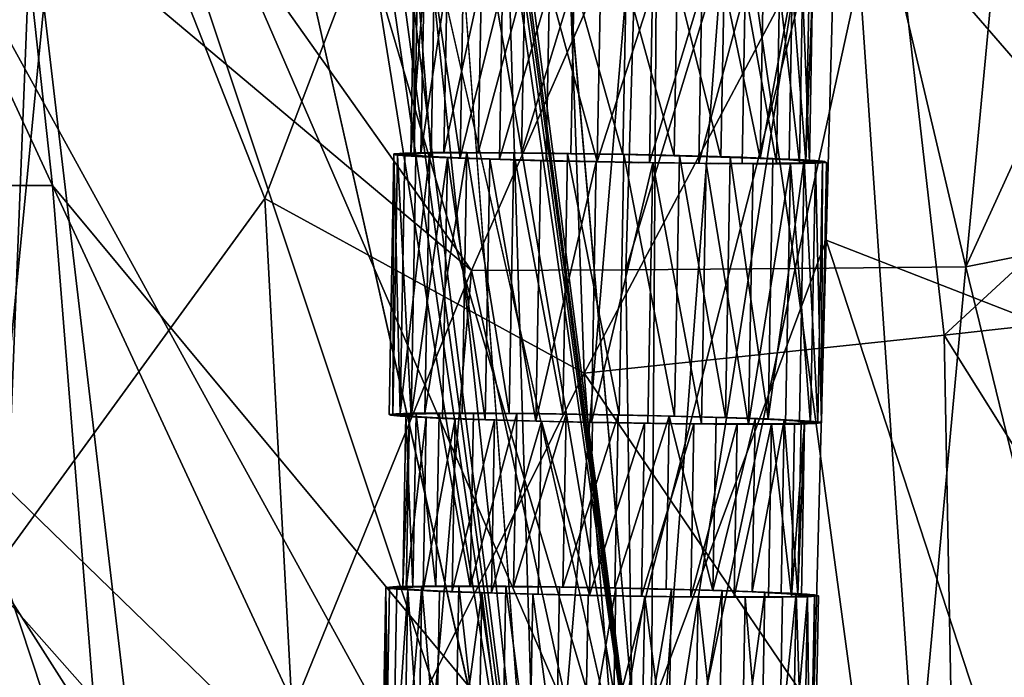
# Model space of a CAD drawing. Extents: x -265 to 265, y 0 to 994.
# Drawn here: x 237 to 242, y 6 to 9 of the extents above; entities that cross this region are included whole.
import ezdxf

# ---------------------------------------------------------------- set-up
doc = ezdxf.new("R2010")
doc.units = 0
doc.header["$MEASUREMENT"] = 0

msp = doc.modelspace()

# ---------------------------------------------------------------- linework, layer by layer
for points in [[(226.499268, 449.667511, -27.65958), (216.196182, 597.80188, -35.373924), (257.59021, 5.099728, -9.434987)], [(231.705307, 375.504578, -26.396908), (257.59021, 5.099728, -9.434987), (216.196182, 597.80188, -35.373924)], [(182.370438, 441.601135, -428.833984), (161.678314, 586.952759, -406.117828), (240.252502, 5.102936, -497.183197)], [(210.123138, 223.206833, -463.034088), (240.252502, 5.102936, -497.183197), (161.678314, 586.952759, -406.117828)], [(226.499268, 449.667511, -27.65958), (257.59021, 5.099728, -9.434987), (247.205704, 153.306198, -14.941942)], [(182.370438, 441.601135, -428.833984), (240.252502, 5.102936, -497.183197), (221.443527, 150.649124, -474.377625)], [(221.630707, 147.58876, -445.68335), (239.746536, 4.632281, -471.708588), (183.614395, 418.523651, -396.19162)], [(222.708115, 121.121613, -450.506927), (183.614395, 418.523651, -396.19162), (239.746536, 4.632281, -471.708588)], [(231.705307, 375.504578, -26.396908), (247.191498, 153.216095, -17.175747), (257.59021, 5.099728, -9.434987)], [(210.123138, 223.206833, -463.034088), (219.36232, 150.392227, -474.390503), (240.252502, 5.102936, -497.183197)], [(221.443527, 150.649124, -474.377625), (240.252502, 5.102936, -497.183197), (237.034927, 41.623199, -491.351654)], [(226.998795, 82.804176, -484.745911), (240.252502, 5.102936, -497.183197), (219.36232, 150.392227, -474.390503)], [(231.351624, 84.280731, -457.393188), (239.746536, 4.632281, -471.708588), (221.630707, 147.58876, -445.68335)], [(222.708115, 121.121613, -450.506927), (239.746536, 4.632281, -471.708588), (228.299728, 75.909554, -458.818329)], [(231.351624, 84.280731, -457.393188), (236.153061, 52.624134, -463.28006), (239.746536, 4.632281, -471.708588)], [(226.998795, 82.804176, -484.745911), (233.622635, 34.39167, -492.327393), (240.252502, 5.102936, -497.183197)], [(228.299728, 75.909554, -458.818329), (239.746536, 4.632281, -471.708588), (233.236557, 33.505302, -466.698486)], [(239.258133, 20.644432, -468.90033), (239.746536, 4.632281, -471.708588), (236.153061, 52.624134, -463.28006)], [(240.333969, 17.480928, -495.122009), (237.034927, 41.623199, -491.351654), (240.252502, 5.102936, -497.183197)], [(235.909088, 19.784533, -494.671295), (240.252502, 5.102936, -497.183197), (233.622635, 34.39167, -492.327393)], [(234.932983, 19.056067, -469.395905), (233.236557, 33.505302, -466.698486), (239.746536, 4.632281, -471.708588)], [(240.49588, 13.512407, -470.241669), (239.746536, 4.632281, -471.708588), (239.258133, 20.644432, -468.90033)], [(235.909088, 19.784533, -494.671295), (237.049774, 12.480163, -495.840546), (240.252502, 5.102936, -497.183197)], [(234.932983, 19.056067, -469.395905), (239.746536, 4.632281, -471.708588), (235.785004, 11.832273, -470.74646)], [(240.333969, 17.480928, -495.122009), (240.252502, 5.102936, -497.183197), (240.884628, 13.419036, -495.756927)], [(240.49588, 13.512407, -470.241669), (241.112915, 9.946502, -470.914429), (239.746536, 4.632281, -471.708588)], [(240.884628, 13.419036, -495.756927), (240.252502, 5.102936, -497.183197), (241.129166, 10.68948, -496.200745)], [(237.049774, 12.480163, -495.840546), (236.733124, 10.060642, -496.090149), (237.495346, 8.418837, -496.457062)], [(237.049774, 12.480163, -495.840546), (237.495346, 8.418837, -496.457062), (240.252502, 5.102936, -497.183197)], [(235.785004, 11.832273, -470.74646), (239.746536, 4.632281, -471.708588), (236.47258, 7.809056, -471.448517)], [(237.586548, 10.609932, -20.362196), (238.474289, 8.3585, -20.653173), (239.793777, 11.82301, -21.606951)], [(239.947479, 7.552366, -21.283379), (239.793777, 11.82301, -21.606951), (238.474289, 8.3585, -20.653173)], [(239.947479, 7.552366, -21.283379), (241.3311, 10.164533, -21.961628), (239.793777, 11.82301, -21.606951)], [(241.129166, 10.68948, -496.200745), (240.252502, 5.102936, -497.183197), (241.515045, 5.0785, -497.121887)], [(243.709259, 8.48759, -496.023438), (241.129166, 10.68948, -496.200745), (241.515045, 5.0785, -497.121887)], [(243.720444, 10.008924, -495.71283), (241.129166, 10.68948, -496.200745), (243.709259, 8.48759, -496.023438)], [(235.227234, 10.185258, -18.328024), (235.504593, 8.41385, -18.357382), (237.586548, 10.609932, -20.362196)], [(237.196762, 6.605163, -19.622087), (237.586548, 10.609932, -20.362196), (235.504593, 8.41385, -18.357382)], [(237.196762, 6.605163, -19.622087), (238.474289, 8.3585, -20.653173), (237.586548, 10.609932, -20.362196)], [(241.608856, 7.727809, -21.84284), (241.3311, 10.164533, -21.961628), (239.947479, 7.552366, -21.283379)], [(241.608856, 7.727809, -21.84284), (243.358734, 9.342299, -22.259924), (241.3311, 10.164533, -21.961628)], [(236.733124, 10.060642, -496.090149), (236.674698, 8.418044, -496.279785), (237.495346, 8.418837, -496.457062)], [(241.112915, 9.946502, -470.914429), (241.065094, 8.166865, -471.194366), (239.746536, 4.632281, -471.708588)], [(243.469345, 7.230575, -471.909546), (241.065094, 8.166865, -471.194366), (241.112915, 9.946502, -470.914429)], [(244.027786, 9.920007, -471.76709), (243.469345, 7.230575, -471.909546), (241.112915, 9.946502, -470.914429)], [(238.216705, 9.736664, 1.225492), (240.193298, 9.768049, 2.160762), (239.427826, 8.025989, 1.834538)], [(240.193298, 9.768049, 2.160762), (240.140854, 8.030298, 2.138908), (239.427826, 8.025989, 1.834538)], [(240.672668, 9.770091, 2.32813), (240.921646, 8.035875, 2.415415), (240.140854, 8.030298, 2.138908)], [(240.193298, 9.768049, 2.160762), (240.672668, 9.770091, 2.32813), (240.140854, 8.030298, 2.138908)], [(240.672668, 9.770091, 2.32813), (241.302322, 9.773335, 2.516135), (240.921646, 8.035875, 2.415415)], [(241.302322, 9.773335, 2.516135), (241.70874, 8.042928, 2.637955), (240.921646, 8.035875, 2.415415)], [(241.302322, 9.773335, 2.516135), (241.872772, 9.777057, 2.65649), (241.70874, 8.042928, 2.637955)], [(241.872772, 9.777057, 2.65649), (242.502472, 9.782433, 2.779491), (241.70874, 8.042928, 2.637955)], [(243.387329, 8.375845, 2.929605), (241.70874, 8.042928, 2.637955), (242.502472, 9.782433, 2.779491)], [(236.731384, 9.729403, 0.212538), (237.398697, 9.732608, 0.705837), (237.192459, 4.538406, 0.383103)], [(237.398697, 9.732608, 0.705837), (238.008896, 4.542175, 0.978392), (237.192459, 4.538406, 0.383103)], [(237.398697, 9.732608, 0.705837), (238.216705, 9.736664, 1.225492), (239.427826, 8.025989, 1.834538)], [(237.398697, 9.732608, 0.705837), (239.427826, 8.025989, 1.834538), (238.008896, 4.542175, 0.978392)], [(239.148102, 8.562682, -484.459412), (239.209412, 9.364195, -484.68042), (239.162811, 9.360607, -484.444366)], [(239.148102, 8.562682, -484.459412), (239.194687, 8.56627, -484.695465), (239.209412, 9.364195, -484.68042)], [(239.164185, 8.557862, -484.21936), (239.148102, 8.562682, -484.459412), (239.162811, 9.360607, -484.444366)], [(239.164185, 8.557862, -484.21936), (239.162811, 9.360607, -484.444366), (239.178909, 9.355787, -484.204315)], [(239.194687, 8.56627, -484.695465), (239.315506, 9.366306, -484.896393), (239.209412, 9.364195, -484.68042)], [(239.194687, 8.56627, -484.695465), (239.300797, 8.568381, -484.911438), (239.315506, 9.366306, -484.896393)], [(239.300797, 8.568381, -484.911438), (239.459167, 8.568872, -485.092621), (239.473892, 9.366797, -485.077576)], [(239.300797, 8.568381, -484.911438), (239.473892, 9.366797, -485.077576), (239.315506, 9.366306, -484.896393)], [(239.459167, 8.568872, -485.092621), (239.673737, 9.365635, -485.211609), (239.473892, 9.366797, -485.077576)], [(239.459167, 8.568872, -485.092621), (239.659012, 8.56771, -485.226654), (239.673737, 9.365635, -485.211609)], [(239.659012, 8.56771, -485.226654), (239.901459, 9.362898, -485.289337), (239.673737, 9.365635, -485.211609)], [(239.659012, 8.56771, -485.226654), (239.886734, 8.564973, -485.304382), (239.901459, 9.362898, -485.289337)], [(239.886734, 8.564973, -485.304382), (240.126785, 8.560847, -485.320557), (239.901459, 9.362898, -485.289337)], [(240.126785, 8.560847, -485.320557), (240.14151, 9.358772, -485.305511), (239.901459, 9.362898, -485.289337)], [(239.241852, 8.552139, -483.991669), (239.164185, 8.557862, -484.21936), (239.178909, 9.355787, -484.204315)], [(239.241852, 8.552139, -483.991669), (239.178909, 9.355787, -484.204315), (239.256577, 9.350064, -483.976654)], [(239.375809, 8.545902, -483.79187), (239.241852, 8.552139, -483.991669), (239.256577, 9.350064, -483.976654)], [(239.375809, 8.545902, -483.79187), (239.256577, 9.350064, -483.976654), (239.390533, 9.343827, -483.776825)], [(239.375809, 8.545902, -483.79187), (239.390533, 9.343827, -483.776825), (239.571655, 9.337502, -483.61853)], [(239.556931, 8.539577, -483.633545), (239.375809, 8.545902, -483.79187), (239.571655, 9.337502, -483.61853)], [(239.556931, 8.539577, -483.633545), (239.571655, 9.337502, -483.61853), (239.787582, 9.33152, -483.512512)], [(239.772858, 8.533595, -483.527527), (239.556931, 8.539577, -483.633545), (239.787582, 9.33152, -483.512512)], [(240.008896, 8.528362, -483.481018), (239.772858, 8.533595, -483.527527), (239.787582, 9.33152, -483.512512)], [(240.008896, 8.528362, -483.481018), (239.787582, 9.33152, -483.512512), (240.023621, 9.326287, -483.466003)], [(240.008896, 8.528362, -483.481018), (240.023621, 9.326287, -483.466003), (240.263687, 9.322163, -483.482147)], [(240.248962, 8.524238, -483.497192), (240.008896, 8.528362, -483.481018), (240.263687, 9.322163, -483.482147)], [(240.126785, 8.560847, -485.320557), (240.362823, 8.555615, -485.274048), (240.14151, 9.358772, -485.305511)], [(240.362823, 8.555615, -485.274048), (240.377548, 9.35354, -485.259003), (240.14151, 9.358772, -485.305511)], [(240.248962, 8.524238, -483.497192), (240.263687, 9.322163, -483.482147), (240.491394, 9.319425, -483.559906)], [(240.476669, 8.5215, -483.574951), (240.248962, 8.524238, -483.497192), (240.491394, 9.319425, -483.559906)], [(240.362823, 8.555615, -485.274048), (240.578766, 8.549633, -485.16803), (240.377548, 9.35354, -485.259003)], [(240.578766, 8.549633, -485.16803), (240.593491, 9.347558, -485.152985), (240.377548, 9.35354, -485.259003)], [(240.476669, 8.5215, -483.574951), (240.491394, 9.319425, -483.559906), (240.691254, 9.318262, -483.693939)], [(240.676529, 8.520337, -483.708954), (240.476669, 8.5215, -483.574951), (240.691254, 9.318262, -483.693939)], [(240.578766, 8.549633, -485.16803), (240.759888, 8.543307, -485.009705), (240.593491, 9.347558, -485.152985)], [(240.759888, 8.543307, -485.009705), (240.774612, 9.341232, -484.994659), (240.593491, 9.347558, -485.152985)], [(240.8349, 8.520828, -483.890137), (240.676529, 8.520337, -483.708954), (240.691254, 9.318262, -483.693939)], [(240.8349, 8.520828, -483.890137), (240.691254, 9.318262, -483.693939), (240.849625, 9.318753, -483.875092)], [(240.759888, 8.543307, -485.009705), (240.908569, 9.334996, -484.794861), (240.774612, 9.341232, -484.994659)], [(240.759888, 8.543307, -485.009705), (240.893845, 8.537071, -484.809906), (240.908569, 9.334996, -484.794861)], [(240.940994, 8.52294, -484.10611), (240.8349, 8.520828, -483.890137), (240.849625, 9.318753, -483.875092)], [(240.940994, 8.52294, -484.10611), (240.849625, 9.318753, -483.875092), (240.955719, 9.320865, -484.091064)], [(240.893845, 8.537071, -484.809906), (240.971512, 8.531347, -484.582214), (240.908569, 9.334996, -484.794861)], [(240.971512, 8.531347, -484.582214), (240.986237, 9.329272, -484.567169), (240.908569, 9.334996, -484.794861)], [(240.987595, 8.526527, -484.342163), (240.940994, 8.52294, -484.10611), (240.955719, 9.320865, -484.091064)], [(240.987595, 8.526527, -484.342163), (240.955719, 9.320865, -484.091064), (241.002319, 9.324452, -484.327118)], [(240.971512, 8.531347, -484.582214), (241.002319, 9.324452, -484.327118), (240.986237, 9.329272, -484.567169)], [(240.971512, 8.531347, -484.582214), (240.987595, 8.526527, -484.342163), (241.002319, 9.324452, -484.327118)], [(241.608856, 7.727809, -21.84284), (243.330566, 7.918633, -22.164722), (243.358734, 9.342299, -22.259924)], [(239.047897, 7.362836, -484.48703), (239.098434, 7.366728, -484.743103), (239.070068, 8.564216, -484.464386)], [(239.065338, 7.357607, -484.226593), (239.047897, 7.362836, -484.48703), (239.070068, 8.564216, -484.464386)], [(239.065338, 7.357607, -484.226593), (239.070068, 8.564216, -484.464386), (239.087509, 8.558987, -484.203979)], [(239.149597, 7.351398, -483.979614), (239.065338, 7.357607, -484.226593), (239.087509, 8.558987, -484.203979)], [(239.098434, 7.366728, -484.743103), (239.120605, 8.568109, -484.720459), (239.070068, 8.564216, -484.464386)], [(239.101715, 8.567277, -484.657837), (239.148102, 8.562682, -484.459412), (239.070068, 8.564216, -484.464386)], [(239.148102, 8.562682, -484.459412), (239.076767, 8.560401, -484.268494), (239.070068, 8.564216, -484.464386)], [(239.148102, 8.562682, -484.459412), (239.154266, 8.559166, -484.278839), (239.076767, 8.560401, -484.268494)], [(239.154266, 8.559166, -484.278839), (239.121536, 8.55598, -484.077698), (239.076767, 8.560401, -484.268494)], [(239.149597, 7.351398, -483.979614), (239.087509, 8.558987, -484.203979), (239.171768, 8.552778, -483.95697)], [(239.098434, 7.366728, -484.743103), (239.235718, 8.570398, -484.954773), (239.120605, 8.568109, -484.720459)], [(239.098434, 7.366728, -484.743103), (239.213547, 7.369019, -484.977386), (239.235718, 8.570398, -484.954773)], [(239.170486, 8.569466, -484.84137), (239.177261, 8.565503, -484.637726), (239.101715, 8.567277, -484.657837)], [(239.101715, 8.567277, -484.657837), (239.177261, 8.565503, -484.637726), (239.148102, 8.562682, -484.459412)], [(239.154266, 8.559166, -484.278839), (239.195557, 8.55509, -484.102966), (239.121536, 8.55598, -484.077698)], [(239.195557, 8.55509, -484.102966), (239.202698, 8.551122, -483.899323), (239.121536, 8.55598, -484.077698)], [(239.149597, 7.351398, -483.979614), (239.171768, 8.552778, -483.95697), (239.317093, 8.546012, -483.740204)], [(239.294922, 7.344633, -483.762848), (239.149597, 7.351398, -483.979614), (239.317093, 8.546012, -483.740204)], [(239.273743, 8.570701, -485.008026), (239.240662, 8.567522, -484.806915), (239.170486, 8.569466, -484.84137)], [(239.170486, 8.569466, -484.84137), (239.240662, 8.567522, -484.806915), (239.177261, 8.565503, -484.637726)], [(239.195557, 8.55509, -484.102966), (239.270355, 8.550611, -483.938538), (239.202698, 8.551122, -483.899323)], [(239.270355, 8.550611, -483.938538), (239.317093, 8.546012, -483.740204), (239.202698, 8.551122, -483.899323)], [(239.213547, 7.369019, -484.977386), (239.385345, 7.369552, -485.17395), (239.407516, 8.570931, -485.151306)], [(239.213547, 7.369019, -484.977386), (239.407516, 8.570931, -485.151306), (239.235718, 8.570398, -484.954773)], [(239.273743, 8.570701, -485.008026), (239.335846, 8.56866, -484.96051), (239.240662, 8.567522, -484.806915)], [(239.270355, 8.550611, -483.938538), (239.375809, 8.545902, -483.79187), (239.317093, 8.546012, -483.740204)], [(239.407516, 8.570931, -485.151306), (239.335846, 8.56866, -484.96051), (239.273743, 8.570701, -485.008026)], [(239.491409, 7.337771, -483.591095), (239.294922, 7.344633, -483.762848), (239.317093, 8.546012, -483.740204)], [(239.317093, 8.546012, -483.740204), (239.507843, 8.541143, -483.66861), (239.460342, 8.54085, -483.606476)], [(239.375809, 8.545902, -483.79187), (239.507843, 8.541143, -483.66861), (239.317093, 8.546012, -483.740204)], [(239.491409, 7.337771, -483.591095), (239.317093, 8.546012, -483.740204), (239.51358, 8.53915, -483.568481)], [(239.407516, 8.570931, -485.151306), (239.459167, 8.568872, -485.092621), (239.335846, 8.56866, -484.96051)], [(239.385345, 7.369552, -485.17395), (239.602158, 7.36829, -485.319336), (239.407516, 8.570931, -485.151306)], [(239.602158, 7.36829, -485.319336), (239.624329, 8.56967, -485.296692), (239.407516, 8.570931, -485.151306)], [(239.605865, 8.568153, -485.19812), (239.459167, 8.568872, -485.092621), (239.407516, 8.570931, -485.151306)], [(239.566681, 8.570151, -485.265747), (239.605865, 8.568153, -485.19812), (239.407516, 8.570931, -485.151306)], [(239.507843, 8.541143, -483.66861), (239.661423, 8.536517, -483.573456), (239.460342, 8.54085, -483.606476)], [(239.770325, 8.566529, -485.27298), (239.605865, 8.568153, -485.19812), (239.566681, 8.570151, -485.265747)], [(239.745087, 8.568389, -485.346985), (239.770325, 8.566529, -485.27298), (239.566681, 8.570151, -485.265747)], [(239.602158, 7.36829, -485.319336), (239.849197, 7.365321, -485.403687), (239.624329, 8.56967, -485.296692)], [(239.849197, 7.365321, -485.403687), (239.871368, 8.566701, -485.381042), (239.624329, 8.56967, -485.296692)], [(239.745087, 8.568389, -485.346985), (239.946228, 8.564062, -485.314331), (239.770325, 8.566529, -485.27298)], [(239.935898, 8.565713, -485.391815), (239.946228, 8.564062, -485.314331), (239.745087, 8.568389, -485.346985)], [(239.849197, 7.365321, -485.403687), (240.109619, 7.360846, -485.421234), (239.871368, 8.566701, -485.381042)], [(240.109619, 7.360846, -485.421234), (240.13179, 8.562225, -485.39859), (239.871368, 8.566701, -485.381042)], [(239.935898, 8.565713, -485.391815), (240.126785, 8.560847, -485.320557), (239.946228, 8.564062, -485.314331)], [(240.13179, 8.562225, -485.39859), (240.126785, 8.560847, -485.320557), (239.935898, 8.565713, -485.391815)], [(240.109619, 7.360846, -485.421234), (240.365692, 7.35517, -485.370758), (240.13179, 8.562225, -485.39859)], [(240.13179, 8.562225, -485.39859), (240.325211, 8.558061, -485.367004), (240.126785, 8.560847, -485.320557)], [(240.325211, 8.558061, -485.367004), (240.305084, 8.557009, -485.291443), (240.126785, 8.560847, -485.320557)], [(240.365692, 7.35517, -485.370758), (240.387848, 8.556549, -485.348114), (240.13179, 8.562225, -485.39859)], [(240.325211, 8.558061, -485.367004), (240.508759, 8.553379, -485.298309), (240.305084, 8.557009, -485.291443)], [(240.508759, 8.553379, -485.298309), (240.474274, 8.552693, -485.228119), (240.305084, 8.557009, -485.291443)], [(240.365692, 7.35517, -485.370758), (240.599945, 7.34868, -485.255737), (240.387848, 8.556549, -485.348114)], [(240.599945, 7.34868, -485.255737), (240.622116, 8.550059, -485.233093), (240.387848, 8.556549, -485.348114)], [(240.508759, 8.553379, -485.298309), (240.675354, 8.548361, -485.195099), (240.474274, 8.552693, -485.228119)], [(240.474274, 8.552693, -485.228119), (240.675354, 8.548361, -485.195099), (240.627838, 8.548067, -485.132965)], [(240.599945, 7.34868, -485.255737), (240.796432, 7.341818, -485.084015), (240.622116, 8.550059, -485.233093)], [(240.796432, 7.341818, -485.084015), (240.818604, 8.543198, -485.061371), (240.622116, 8.550059, -485.233093)], [(240.675354, 8.548361, -485.195099), (240.818604, 8.543198, -485.061371), (240.627838, 8.548067, -485.132965)], [(240.627838, 8.548067, -485.132965), (240.818604, 8.543198, -485.061371), (240.759888, 8.543307, -485.009705)], [(240.818604, 8.543198, -485.061371), (240.865341, 8.538598, -484.863037), (240.759888, 8.543307, -485.009705)], [(240.796432, 7.341818, -485.084015), (240.963928, 8.536431, -484.844604), (240.818604, 8.543198, -485.061371)], [(240.818604, 8.543198, -485.061371), (240.932999, 8.538089, -484.902252), (240.865341, 8.538598, -484.863037)], [(239.460342, 8.54085, -483.606476), (239.661423, 8.536517, -483.573456), (239.626938, 8.53583, -483.503265)], [(239.725662, 7.331281, -483.476074), (239.491409, 7.337771, -483.591095), (239.51358, 8.53915, -483.568481)], [(239.725662, 7.331281, -483.476074), (239.51358, 8.53915, -483.568481), (239.747833, 8.53266, -483.453461)], [(239.661423, 8.536517, -483.573456), (239.830597, 8.532201, -483.510132), (239.626938, 8.53583, -483.503265)], [(239.830597, 8.532201, -483.510132), (239.810471, 8.531149, -483.43457), (239.626938, 8.53583, -483.503265)], [(239.725662, 7.331281, -483.476074), (239.747833, 8.53266, -483.453461), (240.003906, 8.526984, -483.402985)], [(239.981735, 7.325605, -483.425629), (239.725662, 7.331281, -483.476074), (240.003906, 8.526984, -483.402985)], [(239.830597, 8.532201, -483.510132), (240.008896, 8.528362, -483.481018), (239.810471, 8.531149, -483.43457)], [(240.008896, 8.528362, -483.481018), (240.003906, 8.526984, -483.402985), (239.810471, 8.531149, -483.43457)], [(239.981735, 7.325605, -483.425629), (240.003906, 8.526984, -483.402985), (240.264328, 8.52251, -483.420532)], [(240.242157, 7.321129, -483.443176), (239.981735, 7.325605, -483.425629), (240.264328, 8.52251, -483.420532)], [(240.008896, 8.528362, -483.481018), (240.199783, 8.523498, -483.40976), (240.003906, 8.526984, -483.402985)], [(240.189468, 8.525147, -483.487274), (240.199783, 8.523498, -483.40976), (240.008896, 8.528362, -483.481018)], [(240.189468, 8.525147, -483.487274), (240.39061, 8.520821, -483.45462), (240.199783, 8.523498, -483.40976)], [(240.365356, 8.522681, -483.528595), (240.39061, 8.520821, -483.45462), (240.189468, 8.525147, -483.487274)], [(240.489197, 7.31816, -483.527496), (240.242157, 7.321129, -483.443176), (240.264328, 8.52251, -483.420532)], [(240.489197, 7.31816, -483.527496), (240.264328, 8.52251, -483.420532), (240.511353, 8.51954, -483.504883)], [(240.569016, 8.519059, -483.535828), (240.39061, 8.520821, -483.45462), (240.365356, 8.522681, -483.528595)], [(240.529816, 8.521057, -483.603455), (240.569016, 8.519059, -483.535828), (240.365356, 8.522681, -483.528595)], [(240.705994, 7.316899, -483.672913), (240.489197, 7.31816, -483.527496), (240.511353, 8.51954, -483.504883)], [(240.705994, 7.316899, -483.672913), (240.511353, 8.51954, -483.504883), (240.728165, 8.518278, -483.650269)], [(240.728165, 8.518278, -483.650269), (240.569016, 8.519059, -483.535828), (240.529816, 8.521057, -483.603455)], [(240.676529, 8.520337, -483.708954), (240.728165, 8.518278, -483.650269), (240.529816, 8.521057, -483.603455)], [(240.79985, 8.520551, -483.841064), (240.728165, 8.518278, -483.650269), (240.676529, 8.520337, -483.708954)], [(240.705994, 7.316899, -483.672913), (240.728165, 8.518278, -483.650269), (240.899979, 8.518811, -483.846802)], [(240.877808, 7.317431, -483.869446), (240.705994, 7.316899, -483.672913), (240.899979, 8.518811, -483.846802)], [(240.79985, 8.520551, -483.841064), (240.861954, 8.51851, -483.793549), (240.728165, 8.518278, -483.650269)], [(240.796432, 7.341818, -485.084015), (240.941757, 7.335052, -484.867249), (240.963928, 8.536431, -484.844604)], [(240.895035, 8.521688, -483.994659), (240.861954, 8.51851, -483.793549), (240.79985, 8.520551, -483.841064)], [(240.895035, 8.521688, -483.994659), (240.96521, 8.519744, -483.960205), (240.861954, 8.51851, -483.793549)], [(240.932999, 8.538089, -484.902252), (240.94014, 8.53412, -484.698608), (240.865341, 8.538598, -484.863037)], [(240.992905, 7.319722, -484.10376), (240.877808, 7.317431, -483.869446), (240.899979, 8.518811, -483.846802)], [(240.95842, 8.523706, -484.163849), (240.96521, 8.519744, -483.960205), (240.895035, 8.521688, -483.994659)], [(240.992905, 7.319722, -484.10376), (240.899979, 8.518811, -483.846802), (241.015076, 8.521102, -484.081116)], [(240.932999, 8.538089, -484.902252), (241.014145, 8.53323, -484.723877), (240.94014, 8.53412, -484.698608)], [(241.014145, 8.53323, -484.723877), (240.98143, 8.530044, -484.522736), (240.94014, 8.53412, -484.698608)], [(240.941757, 7.335052, -484.867249), (241.026016, 7.328843, -484.620239), (240.963928, 8.536431, -484.844604)], [(240.987595, 8.526527, -484.342163), (241.033981, 8.521934, -484.143738), (240.95842, 8.523706, -484.163849)], [(240.95842, 8.523706, -484.163849), (241.033981, 8.521934, -484.143738), (240.96521, 8.519744, -483.960205)], [(241.026016, 7.328843, -484.620239), (241.048172, 8.530223, -484.597595), (240.963928, 8.536431, -484.844604)], [(241.014145, 8.53323, -484.723877), (241.058929, 8.528809, -484.533081), (240.98143, 8.530044, -484.522736)], [(241.058929, 8.528809, -484.533081), (240.987595, 8.526527, -484.342163), (240.98143, 8.530044, -484.522736)], [(241.058929, 8.528809, -484.533081), (241.065628, 8.524994, -484.337189), (240.987595, 8.526527, -484.342163)], [(241.065628, 8.524994, -484.337189), (241.033981, 8.521934, -484.143738), (240.987595, 8.526527, -484.342163)], [(241.043457, 7.323615, -484.359833), (240.992905, 7.319722, -484.10376), (241.015076, 8.521102, -484.081116)], [(241.043457, 7.323615, -484.359833), (241.015076, 8.521102, -484.081116), (241.065628, 8.524994, -484.337189)], [(241.026016, 7.328843, -484.620239), (241.043457, 7.323615, -484.359833), (241.048172, 8.530223, -484.597595)], [(241.043457, 7.323615, -484.359833), (241.065628, 8.524994, -484.337189), (241.048172, 8.530223, -484.597595)], [(243.709259, 8.48759, -496.023438), (241.515045, 5.0785, -497.121887), (242.970596, 5.32982, -496.839172)], [(236.674698, 8.418044, -496.279785), (236.574661, 5.160603, -496.639984), (237.758652, 5.144277, -496.934845)], [(237.495346, 8.418837, -496.457062), (236.674698, 8.418044, -496.279785), (237.758652, 5.144277, -496.934845)], [(237.495346, 8.418837, -496.457062), (239.025726, 5.124456, -497.12265), (240.252502, 5.102936, -497.183197)], [(237.495346, 8.418837, -496.457062), (237.758652, 5.144277, -496.934845), (239.025726, 5.124456, -497.12265)], [(243.387329, 8.375845, 2.929605), (242.552094, 4.590363, 2.870472), (241.70874, 8.042928, 2.637955)], [(237.196762, 6.605163, -19.622087), (238.65686, 4.956875, -20.399443), (238.474289, 8.3585, -20.653173)], [(239.947479, 7.552366, -21.283379), (238.474289, 8.3585, -20.653173), (238.65686, 4.956875, -20.399443)], [(241.065094, 8.166865, -471.194366), (240.969879, 4.610906, -471.773468), (239.746536, 4.632281, -471.708588)], [(241.065094, 8.166865, -471.194366), (242.233673, 4.59122, -471.96521), (240.969879, 4.610906, -471.773468)], [(243.469345, 7.230575, -471.909546), (242.233673, 4.59122, -471.96521), (241.065094, 8.166865, -471.194366)], [(240.921646, 8.035875, 2.415415), (241.70874, 8.042928, 2.637955), (241.389847, 4.574435, 2.578298)], [(241.70874, 8.042928, 2.637955), (242.552094, 4.590363, 2.870472), (241.389847, 4.574435, 2.578298)], [(239.427826, 8.025989, 1.834538), (239.131226, 4.550276, 1.648954), (238.008896, 4.542175, 0.978392)], [(239.427826, 8.025989, 1.834538), (240.188324, 4.560363, 2.147631), (239.131226, 4.550276, 1.648954)], [(239.427826, 8.025989, 1.834538), (240.140854, 8.030298, 2.138908), (240.188324, 4.560363, 2.147631)], [(240.140854, 8.030298, 2.138908), (240.921646, 8.035875, 2.415415), (240.188324, 4.560363, 2.147631)], [(240.921646, 8.035875, 2.415415), (241.389847, 4.574435, 2.578298), (240.188324, 4.560363, 2.147631)], [(241.608856, 7.727809, -21.84284), (243.276031, 5.071671, -21.969324), (243.330566, 7.918633, -22.164722)], [(236.47258, 7.809056, -471.448517), (238.480316, 4.6567, -471.765381), (237.262222, 4.682512, -471.941406)], [(236.47258, 7.809056, -471.448517), (239.746536, 4.632281, -471.708588), (238.480316, 4.6567, -471.765381)], [(241.608856, 7.727809, -21.84284), (239.947479, 7.552366, -21.283379), (241.660507, 5.035762, -21.645641)], [(241.608856, 7.727809, -21.84284), (241.660507, 5.035762, -21.645641), (243.276031, 5.071671, -21.969324)], [(239.947479, 7.552366, -21.283379), (238.65686, 4.956875, -20.399443), (240.147659, 4.998256, -21.132505)], [(239.947479, 7.552366, -21.283379), (240.147659, 4.998256, -21.132505), (241.660507, 5.035762, -21.645641)], [(239.125931, 7.361302, -484.482056), (239.079544, 7.365897, -484.68045), (239.047897, 7.362836, -484.48703)], [(239.125931, 7.361302, -484.482056), (239.047897, 7.362836, -484.48703), (239.054596, 7.359022, -484.291138)], [(239.132095, 7.357786, -484.301483), (239.125931, 7.361302, -484.482056), (239.054596, 7.359022, -484.291138)], [(239.15509, 7.364124, -484.66037), (239.148315, 7.368086, -484.864014), (239.079544, 7.365897, -484.68045)], [(239.15509, 7.364124, -484.66037), (239.079544, 7.365897, -484.68045), (239.125931, 7.361302, -484.482056)], [(239.111206, 6.563377, -484.49707), (239.125931, 7.361302, -484.482056), (239.142014, 7.356483, -484.242004)], [(239.111206, 6.563377, -484.49707), (239.157791, 6.566965, -484.733124), (239.125931, 7.361302, -484.482056)], [(239.157791, 6.566965, -484.733124), (239.172516, 7.36489, -484.718109), (239.125931, 7.361302, -484.482056)], [(239.251572, 7.36932, -485.03064), (239.148315, 7.368086, -484.864014), (239.218491, 7.366142, -484.829559)], [(239.218491, 7.366142, -484.829559), (239.148315, 7.368086, -484.864014), (239.15509, 7.364124, -484.66037)], [(239.157791, 6.566965, -484.733124), (239.263901, 6.569077, -484.949097), (239.172516, 7.36489, -484.718109)], [(239.263901, 6.569077, -484.949097), (239.278625, 7.367002, -484.934082), (239.172516, 7.36489, -484.718109)], [(239.313675, 7.36728, -484.983154), (239.251572, 7.36932, -485.03064), (239.218491, 7.366142, -484.829559)], [(239.385345, 7.369552, -485.17395), (239.251572, 7.36932, -485.03064), (239.313675, 7.36728, -484.983154)], [(239.263901, 6.569077, -484.949097), (239.422272, 6.569568, -485.13028), (239.278625, 7.367002, -484.934082)], [(239.422272, 6.569568, -485.13028), (239.436996, 7.367493, -485.115234), (239.278625, 7.367002, -484.934082)], [(239.436996, 7.367493, -485.115234), (239.385345, 7.369552, -485.17395), (239.313675, 7.36728, -484.983154)], [(239.583694, 7.366774, -485.220764), (239.385345, 7.369552, -485.17395), (239.436996, 7.367493, -485.115234)], [(239.583694, 7.366774, -485.220764), (239.54451, 7.368772, -485.288391), (239.385345, 7.369552, -485.17395)], [(239.422272, 6.569568, -485.13028), (239.636841, 7.36633, -485.249268), (239.436996, 7.367493, -485.115234)], [(239.422272, 6.569568, -485.13028), (239.622116, 6.568405, -485.264313), (239.636841, 7.36633, -485.249268)], [(239.748154, 7.365149, -485.295624), (239.54451, 7.368772, -485.288391), (239.583694, 7.366774, -485.220764)], [(239.748154, 7.365149, -485.295624), (239.722916, 7.367009, -485.369598), (239.54451, 7.368772, -485.288391)], [(239.622116, 6.568405, -485.264313), (239.864563, 7.363593, -485.327026), (239.636841, 7.36633, -485.249268)], [(239.622116, 6.568405, -485.264313), (239.849838, 6.565668, -485.342041), (239.864563, 7.363593, -485.327026)], [(239.924057, 7.362682, -485.336945), (239.722916, 7.367009, -485.369598), (239.748154, 7.365149, -485.295624)], [(239.924057, 7.362682, -485.336945), (239.913727, 7.364333, -485.414459), (239.722916, 7.367009, -485.369598)], [(239.849838, 6.565668, -485.342041), (240.104614, 7.359468, -485.343201), (239.864563, 7.363593, -485.327026)], [(240.104614, 7.359468, -485.343201), (239.913727, 7.364333, -485.414459), (239.924057, 7.362682, -485.336945)], [(240.104614, 7.359468, -485.343201), (240.109619, 7.360846, -485.421234), (239.913727, 7.364333, -485.414459)], [(240.303055, 7.356681, -485.389648), (240.109619, 7.360846, -485.421234), (240.104614, 7.359468, -485.343201)], [(239.132095, 7.357786, -484.301483), (239.054596, 7.359022, -484.291138), (239.09938, 7.3546, -484.100342)], [(239.173386, 7.353711, -484.12561), (239.132095, 7.357786, -484.301483), (239.09938, 7.3546, -484.100342)], [(239.180527, 7.349741, -483.921967), (239.173386, 7.353711, -484.12561), (239.09938, 7.3546, -484.100342)], [(239.127289, 6.558558, -484.257019), (239.111206, 6.563377, -484.49707), (239.142014, 7.356483, -484.242004)], [(239.127289, 6.558558, -484.257019), (239.142014, 7.356483, -484.242004), (239.219681, 7.35076, -484.014313)], [(239.204956, 6.552834, -484.029358), (239.127289, 6.558558, -484.257019), (239.219681, 7.35076, -484.014313)], [(239.248184, 7.349232, -483.961182), (239.173386, 7.353711, -484.12561), (239.180527, 7.349741, -483.921967)], [(239.294922, 7.344633, -483.762848), (239.248184, 7.349232, -483.961182), (239.180527, 7.349741, -483.921967)], [(239.204956, 6.552834, -484.029358), (239.219681, 7.35076, -484.014313), (239.353638, 7.344522, -483.814514)], [(239.338913, 6.546597, -483.829529), (239.204956, 6.552834, -484.029358), (239.353638, 7.344522, -483.814514)], [(239.353638, 7.344522, -483.814514), (239.248184, 7.349232, -483.961182), (239.294922, 7.344633, -483.762848)], [(239.485687, 7.339763, -483.691223), (239.294922, 7.344633, -483.762848), (239.438171, 7.339469, -483.62912)], [(239.485687, 7.339763, -483.691223), (239.353638, 7.344522, -483.814514), (239.294922, 7.344633, -483.762848)], [(239.338913, 6.546597, -483.829529), (239.353638, 7.344522, -483.814514), (239.53476, 7.338197, -483.656189)], [(239.520035, 6.540272, -483.671234), (239.338913, 6.546597, -483.829529), (239.53476, 7.338197, -483.656189)], [(239.639252, 7.335137, -483.5961), (239.485687, 7.339763, -483.691223), (239.438171, 7.339469, -483.62912)], [(239.639252, 7.335137, -483.5961), (239.438171, 7.339469, -483.62912), (239.604767, 7.334451, -483.525909)], [(239.520035, 6.540272, -483.671234), (239.53476, 7.338197, -483.656189), (239.750687, 7.332215, -483.550171)], [(239.735962, 6.53429, -483.565216), (239.520035, 6.540272, -483.671234), (239.750687, 7.332215, -483.550171)], [(239.808426, 7.330822, -483.532776), (239.639252, 7.335137, -483.5961), (239.604767, 7.334451, -483.525909)], [(239.808426, 7.330822, -483.532776), (239.604767, 7.334451, -483.525909), (239.7883, 7.329769, -483.457214)], [(239.972015, 6.529058, -483.518707), (239.735962, 6.53429, -483.565216), (239.750687, 7.332215, -483.550171)], [(239.972015, 6.529058, -483.518707), (239.750687, 7.332215, -483.550171), (239.98674, 7.326983, -483.503662)], [(239.98674, 7.326983, -483.503662), (239.808426, 7.330822, -483.532776), (239.7883, 7.329769, -483.457214)], [(239.981735, 7.325605, -483.425629), (239.98674, 7.326983, -483.503662), (239.7883, 7.329769, -483.457214)], [(239.849838, 6.565668, -485.342041), (240.08989, 6.561543, -485.358215), (240.104614, 7.359468, -485.343201)], [(239.972015, 6.529058, -483.518707), (239.98674, 7.326983, -483.503662), (240.226791, 7.322857, -483.519836)], [(240.212067, 6.524932, -483.534851), (239.972015, 6.529058, -483.518707), (240.226791, 7.322857, -483.519836)], [(240.177612, 7.322117, -483.432404), (239.98674, 7.326983, -483.503662), (239.981735, 7.325605, -483.425629)], [(240.177612, 7.322117, -483.432404), (240.167297, 7.323768, -483.509888), (239.98674, 7.326983, -483.503662)], [(240.08989, 6.561543, -485.358215), (240.340652, 7.354236, -485.296661), (240.104614, 7.359468, -485.343201)], [(240.08989, 6.561543, -485.358215), (240.325928, 6.556311, -485.311707), (240.340652, 7.354236, -485.296661)], [(240.303055, 7.356681, -485.389648), (240.104614, 7.359468, -485.343201), (240.282913, 7.355629, -485.314087)], [(240.368439, 7.319441, -483.477234), (240.343185, 7.321301, -483.551239), (240.167297, 7.323768, -483.509888)], [(240.368439, 7.319441, -483.477234), (240.167297, 7.323768, -483.509888), (240.177612, 7.322117, -483.432404)], [(240.212067, 6.524932, -483.534851), (240.226791, 7.322857, -483.519836), (240.454498, 7.32012, -483.597565)], [(240.439774, 6.522195, -483.61261), (240.212067, 6.524932, -483.534851), (240.454498, 7.32012, -483.597565)], [(240.486588, 7.352, -485.320923), (240.303055, 7.356681, -485.389648), (240.282913, 7.355629, -485.314087)], [(240.486588, 7.352, -485.320923), (240.282913, 7.355629, -485.314087), (240.452103, 7.351314, -485.250732)], [(240.325928, 6.556311, -485.311707), (240.54187, 6.550328, -485.205688), (240.340652, 7.354236, -485.296661)], [(240.54187, 6.550328, -485.205688), (240.556595, 7.348253, -485.190643), (240.340652, 7.354236, -485.296661)], [(240.546844, 7.317679, -483.558441), (240.343185, 7.321301, -483.551239), (240.368439, 7.319441, -483.477234)], [(240.546844, 7.317679, -483.558441), (240.50766, 7.319677, -483.626099), (240.343185, 7.321301, -483.551239)], [(240.439774, 6.522195, -483.61261), (240.454498, 7.32012, -483.597565), (240.654358, 7.318957, -483.731598)], [(240.639633, 6.521032, -483.746643), (240.439774, 6.522195, -483.61261), (240.654358, 7.318957, -483.731598)], [(240.653183, 7.346981, -485.217743), (240.486588, 7.352, -485.320923), (240.452103, 7.351314, -485.250732)], [(240.653183, 7.346981, -485.217743), (240.452103, 7.351314, -485.250732), (240.605667, 7.346687, -485.155609)], [(240.705994, 7.316899, -483.672913), (240.654358, 7.318957, -483.731598), (240.50766, 7.319677, -483.626099)], [(240.705994, 7.316899, -483.672913), (240.50766, 7.319677, -483.626099), (240.546844, 7.317679, -483.558441)], [(240.54187, 6.550328, -485.205688), (240.737717, 7.341928, -485.032349), (240.556595, 7.348253, -485.190643)], [(240.54187, 6.550328, -485.205688), (240.722992, 6.544003, -485.047363), (240.737717, 7.341928, -485.032349)], [(240.796432, 7.341818, -485.084015), (240.653183, 7.346981, -485.217743), (240.605667, 7.346687, -485.155609)], [(240.796432, 7.341818, -485.084015), (240.605667, 7.346687, -485.155609), (240.737717, 7.341928, -485.032349)], [(240.639633, 6.521032, -483.746643), (240.654358, 7.318957, -483.731598), (240.812729, 7.319448, -483.912781)], [(240.798004, 6.521523, -483.927795), (240.639633, 6.521032, -483.746643), (240.812729, 7.319448, -483.912781)], [(240.777679, 7.319171, -483.863678), (240.654358, 7.318957, -483.731598), (240.705994, 7.316899, -483.672913)], [(240.839783, 7.31713, -483.816193), (240.777679, 7.319171, -483.863678), (240.705994, 7.316899, -483.672913)], [(240.722992, 6.544003, -485.047363), (240.871674, 7.335691, -484.83255), (240.737717, 7.341928, -485.032349)], [(240.722992, 6.544003, -485.047363), (240.856949, 6.537766, -484.847565), (240.871674, 7.335691, -484.83255)], [(240.84317, 7.337218, -484.885681), (240.796432, 7.341818, -485.084015), (240.737717, 7.341928, -485.032349)], [(240.872864, 7.320308, -484.017273), (240.777679, 7.319171, -483.863678), (240.839783, 7.31713, -483.816193)], [(240.910828, 7.336709, -484.924896), (240.796432, 7.341818, -485.084015), (240.84317, 7.337218, -484.885681)], [(240.904114, 6.523635, -484.143768), (240.798004, 6.521523, -483.927795), (240.812729, 7.319448, -483.912781)], [(240.904114, 6.523635, -484.143768), (240.812729, 7.319448, -483.912781), (240.918839, 7.32156, -484.128754)], [(240.943039, 7.318364, -483.982819), (240.872864, 7.320308, -484.017273), (240.839783, 7.31713, -483.816193)], [(240.917969, 7.33274, -484.721252), (240.910828, 7.336709, -484.924896), (240.84317, 7.337218, -484.885681)], [(240.856949, 6.537766, -484.847565), (240.934616, 6.532043, -484.619873), (240.871674, 7.335691, -484.83255)], [(240.934616, 6.532043, -484.619873), (240.949341, 7.329968, -484.604858), (240.871674, 7.335691, -484.83255)], [(240.943039, 7.318364, -483.982819), (240.936249, 7.322327, -484.186493), (240.872864, 7.320308, -484.017273)], [(240.904114, 6.523635, -484.143768), (240.918839, 7.32156, -484.128754), (240.965424, 7.325148, -484.364807)], [(240.950699, 6.527223, -484.379822), (240.904114, 6.523635, -484.143768), (240.965424, 7.325148, -484.364807)], [(240.991974, 7.33185, -484.746521), (240.910828, 7.336709, -484.924896), (240.917969, 7.33274, -484.721252)], [(240.991974, 7.33185, -484.746521), (240.917969, 7.33274, -484.721252), (240.959259, 7.328664, -484.54538)], [(240.934616, 6.532043, -484.619873), (240.965424, 7.325148, -484.364807), (240.949341, 7.329968, -484.604858)], [(240.934616, 6.532043, -484.619873), (240.950699, 6.527223, -484.379822), (240.965424, 7.325148, -484.364807)], [(241.01181, 7.320554, -484.166382), (240.965424, 7.325148, -484.364807), (240.936249, 7.322327, -484.186493)], [(241.01181, 7.320554, -484.166382), (240.936249, 7.322327, -484.186493), (240.943039, 7.318364, -483.982819)], [(241.036758, 7.327429, -484.555725), (240.991974, 7.33185, -484.746521), (240.959259, 7.328664, -484.54538)], [(241.036758, 7.327429, -484.555725), (240.959259, 7.328664, -484.54538), (240.965424, 7.325148, -484.364807)], [(241.043457, 7.323615, -484.359833), (241.036758, 7.327429, -484.555725), (240.965424, 7.325148, -484.364807)], [(241.043457, 7.323615, -484.359833), (240.965424, 7.325148, -484.364807), (241.01181, 7.320554, -484.166382)], [(237.196762, 6.605163, -19.622087), (237.288544, 4.914399, -19.48514), (238.65686, 4.956875, -20.399443)], [(239.002213, 4.887666, -484.533661), (239.052765, 4.891558, -484.789734), (239.033173, 6.564911, -484.502045)], [(239.019669, 4.882437, -484.273254), (239.002213, 4.887666, -484.533661), (239.033173, 6.564911, -484.502045)], [(239.019669, 4.882437, -484.273254), (239.033173, 6.564911, -484.502045), (239.050613, 6.559682, -484.241638)], [(239.019669, 4.882437, -484.273254), (239.050613, 6.559682, -484.241638), (239.134872, 6.553473, -483.994629)], [(239.103928, 4.876228, -484.026245), (239.019669, 4.882437, -484.273254), (239.134872, 6.553473, -483.994629)], [(239.052765, 4.891558, -484.789734), (239.08371, 6.568803, -484.758148), (239.033173, 6.564911, -484.502045)], [(239.064819, 6.567972, -484.695496), (239.111206, 6.563377, -484.49707), (239.033173, 6.564911, -484.502045)], [(239.111206, 6.563377, -484.49707), (239.039871, 6.561097, -484.306183), (239.033173, 6.564911, -484.502045)], [(239.111206, 6.563377, -484.49707), (239.117371, 6.559861, -484.316528), (239.039871, 6.561097, -484.306183)], [(239.117371, 6.559861, -484.316528), (239.084656, 6.556675, -484.115387), (239.039871, 6.561097, -484.306183)], [(239.052765, 4.891558, -484.789734), (239.198822, 6.571094, -484.992432), (239.08371, 6.568803, -484.758148)], [(239.052765, 4.891558, -484.789734), (239.167862, 4.893849, -485.024048), (239.198822, 6.571094, -484.992432)], [(239.133591, 6.570161, -484.879059), (239.140366, 6.566199, -484.675385), (239.064819, 6.567972, -484.695496)], [(239.064819, 6.567972, -484.695496), (239.140366, 6.566199, -484.675385), (239.111206, 6.563377, -484.49707)], [(239.117371, 6.559861, -484.316528), (239.158661, 6.555786, -484.140656), (239.084656, 6.556675, -484.115387)], [(239.158661, 6.555786, -484.140656), (239.165802, 6.551816, -483.936981), (239.084656, 6.556675, -484.115387)], [(239.249252, 4.869462, -483.809479), (239.103928, 4.876228, -484.026245), (239.134872, 6.553473, -483.994629)], [(239.236847, 6.571395, -485.045685), (239.203766, 6.568217, -484.844604), (239.133591, 6.570161, -484.879059)], [(239.133591, 6.570161, -484.879059), (239.203766, 6.568217, -484.844604), (239.140366, 6.566199, -484.675385)], [(239.249252, 4.869462, -483.809479), (239.134872, 6.553473, -483.994629), (239.280197, 6.546708, -483.777893)], [(239.158661, 6.555786, -484.140656), (239.233459, 6.551307, -483.976196), (239.165802, 6.551816, -483.936981)], [(239.233459, 6.551307, -483.976196), (239.280197, 6.546708, -483.777893), (239.165802, 6.551816, -483.936981)], [(239.167862, 4.893849, -485.024048), (239.339676, 4.894382, -485.220581), (239.198822, 6.571094, -484.992432)], [(239.339676, 4.894382, -485.220581), (239.370621, 6.571627, -485.188965), (239.198822, 6.571094, -484.992432)], [(239.236847, 6.571395, -485.045685), (239.29895, 6.569355, -484.998199), (239.203766, 6.568217, -484.844604)], [(239.233459, 6.551307, -483.976196), (239.338913, 6.546597, -483.829529), (239.280197, 6.546708, -483.777893)], [(239.370621, 6.571627, -485.188965), (239.29895, 6.569355, -484.998199), (239.236847, 6.571395, -485.045685)], [(239.249252, 4.869462, -483.809479), (239.280197, 6.546708, -483.777893), (239.476685, 6.539846, -483.60614)], [(239.280197, 6.546708, -483.777893), (239.470963, 6.541838, -483.706268), (239.423447, 6.541544, -483.644165)], [(239.338913, 6.546597, -483.829529), (239.470963, 6.541838, -483.706268), (239.280197, 6.546708, -483.777893)], [(239.370621, 6.571627, -485.188965), (239.422272, 6.569568, -485.13028), (239.29895, 6.569355, -484.998199)], [(239.339676, 4.894382, -485.220581), (239.556488, 4.89312, -485.365967), (239.370621, 6.571627, -485.188965)], [(239.556488, 4.89312, -485.365967), (239.587433, 6.570365, -485.334381), (239.370621, 6.571627, -485.188965)], [(239.56897, 6.568849, -485.235779), (239.422272, 6.569568, -485.13028), (239.370621, 6.571627, -485.188965)], [(239.529785, 6.570846, -485.303436), (239.56897, 6.568849, -485.235779), (239.370621, 6.571627, -485.188965)], [(239.733429, 6.567224, -485.310638), (239.56897, 6.568849, -485.235779), (239.529785, 6.570846, -485.303436)], [(239.708191, 6.569084, -485.384644), (239.733429, 6.567224, -485.310638), (239.529785, 6.570846, -485.303436)], [(239.556488, 4.89312, -485.365967), (239.803513, 4.890151, -485.450317), (239.587433, 6.570365, -485.334381)], [(239.803513, 4.890151, -485.450317), (239.834473, 6.567396, -485.418732), (239.587433, 6.570365, -485.334381)], [(239.708191, 6.569084, -485.384644), (239.909332, 6.564757, -485.35199), (239.733429, 6.567224, -485.310638)], [(239.899002, 6.566408, -485.429504), (239.909332, 6.564757, -485.35199), (239.708191, 6.569084, -485.384644)], [(239.803513, 4.890151, -485.450317), (240.094894, 6.562921, -485.436249), (239.834473, 6.567396, -485.418732)], [(239.803513, 4.890151, -485.450317), (240.06395, 4.885675, -485.467865), (240.094894, 6.562921, -485.436249)], [(239.899002, 6.566408, -485.429504), (240.08989, 6.561543, -485.358215), (239.909332, 6.564757, -485.35199)], [(240.094894, 6.562921, -485.436249), (240.08989, 6.561543, -485.358215), (239.899002, 6.566408, -485.429504)], [(240.06395, 4.885675, -485.467865), (240.350967, 6.557245, -485.385803), (240.094894, 6.562921, -485.436249)], [(240.06395, 4.885675, -485.467865), (240.320007, 4.88, -485.417389), (240.350967, 6.557245, -485.385803)], [(240.094894, 6.562921, -485.436249), (240.28833, 6.558756, -485.404663), (240.08989, 6.561543, -485.358215)], [(240.28833, 6.558756, -485.404663), (240.268188, 6.557704, -485.329102), (240.08989, 6.561543, -485.358215)], [(240.28833, 6.558756, -485.404663), (240.471863, 6.554075, -485.335968), (240.268188, 6.557704, -485.329102)], [(240.471863, 6.554075, -485.335968), (240.437378, 6.553389, -485.265778), (240.268188, 6.557704, -485.329102)], [(240.320007, 4.88, -485.417389), (240.58522, 6.550755, -485.270782), (240.350967, 6.557245, -485.385803)], [(240.320007, 4.88, -485.417389), (240.554276, 4.873509, -485.302368), (240.58522, 6.550755, -485.270782)], [(240.471863, 6.554075, -485.335968), (240.638458, 6.549056, -485.232758), (240.437378, 6.553389, -485.265778)], [(240.437378, 6.553389, -485.265778), (240.638458, 6.549056, -485.232758), (240.590942, 6.548762, -485.170654)], [(240.554276, 4.873509, -485.302368), (240.781708, 6.543893, -485.09903), (240.58522, 6.550755, -485.270782)], [(240.554276, 4.873509, -485.302368), (240.750748, 4.866648, -485.130646), (240.781708, 6.543893, -485.09903)], [(240.638458, 6.549056, -485.232758), (240.781708, 6.543893, -485.09903), (240.590942, 6.548762, -485.170654)], [(240.590942, 6.548762, -485.170654), (240.781708, 6.543893, -485.09903), (240.722992, 6.544003, -485.047363)], [(240.781708, 6.543893, -485.09903), (240.828445, 6.539293, -484.900696), (240.722992, 6.544003, -485.047363)], [(240.750748, 4.866648, -485.130646), (240.927032, 6.537127, -484.882294), (240.781708, 6.543893, -485.09903)], [(240.781708, 6.543893, -485.09903), (240.896103, 6.538784, -484.939941), (240.828445, 6.539293, -484.900696)], [(239.445724, 4.862601, -483.637756), (239.249252, 4.869462, -483.809479), (239.476685, 6.539846, -483.60614)], [(239.470963, 6.541838, -483.706268), (239.624527, 6.537212, -483.611145), (239.423447, 6.541544, -483.644165)], [(239.423447, 6.541544, -483.644165), (239.624527, 6.537212, -483.611145), (239.590042, 6.536526, -483.540955)], [(239.679993, 4.856111, -483.522736), (239.445724, 4.862601, -483.637756), (239.476685, 6.539846, -483.60614)], [(239.679993, 4.856111, -483.522736), (239.476685, 6.539846, -483.60614), (239.710938, 6.533356, -483.491119)], [(239.624527, 6.537212, -483.611145), (239.793701, 6.532897, -483.547791), (239.590042, 6.536526, -483.540955)], [(239.793701, 6.532897, -483.547791), (239.773575, 6.531844, -483.472229), (239.590042, 6.536526, -483.540955)], [(239.93605, 4.850435, -483.47226), (239.679993, 4.856111, -483.522736), (239.710938, 6.533356, -483.491119)], [(239.93605, 4.850435, -483.47226), (239.710938, 6.533356, -483.491119), (239.96701, 6.527679, -483.440674)], [(239.793701, 6.532897, -483.547791), (239.972015, 6.529058, -483.518707), (239.773575, 6.531844, -483.472229)], [(239.972015, 6.529058, -483.518707), (239.96701, 6.527679, -483.440674), (239.773575, 6.531844, -483.472229)], [(239.93605, 4.850435, -483.47226), (239.96701, 6.527679, -483.440674), (240.227432, 6.523204, -483.458191)], [(240.196487, 4.845959, -483.489807), (239.93605, 4.850435, -483.47226), (240.227432, 6.523204, -483.458191)], [(239.972015, 6.529058, -483.518707), (240.162888, 6.524192, -483.447418), (239.96701, 6.527679, -483.440674)], [(240.152573, 6.525843, -483.524933), (240.162888, 6.524192, -483.447418), (239.972015, 6.529058, -483.518707)], [(240.152573, 6.525843, -483.524933), (240.353714, 6.521516, -483.492279), (240.162888, 6.524192, -483.447418)], [(240.328461, 6.523376, -483.566284), (240.353714, 6.521516, -483.492279), (240.152573, 6.525843, -483.524933)], [(240.443512, 4.84299, -483.574158), (240.196487, 4.845959, -483.489807), (240.227432, 6.523204, -483.458191)], [(240.443512, 4.84299, -483.574158), (240.227432, 6.523204, -483.458191), (240.474472, 6.520235, -483.542542)], [(240.53212, 6.519754, -483.573486), (240.353714, 6.521516, -483.492279), (240.328461, 6.523376, -483.566284)], [(240.492935, 6.521752, -483.641144), (240.53212, 6.519754, -483.573486), (240.328461, 6.523376, -483.566284)], [(240.660324, 4.841729, -483.719543), (240.443512, 4.84299, -483.574158), (240.474472, 6.520235, -483.542542)], [(240.660324, 4.841729, -483.719543), (240.474472, 6.520235, -483.542542), (240.691269, 6.518973, -483.687927)], [(240.691269, 6.518973, -483.687927), (240.53212, 6.519754, -483.573486), (240.492935, 6.521752, -483.641144)], [(240.639633, 6.521032, -483.746643), (240.691269, 6.518973, -483.687927), (240.492935, 6.521752, -483.641144)], [(240.762955, 6.521245, -483.878723), (240.691269, 6.518973, -483.687927), (240.639633, 6.521032, -483.746643)], [(240.832138, 4.842261, -483.916077), (240.660324, 4.841729, -483.719543), (240.691269, 6.518973, -483.687927)], [(240.762955, 6.521245, -483.878723), (240.825058, 6.519205, -483.831238), (240.691269, 6.518973, -483.687927)], [(240.832138, 4.842261, -483.916077), (240.691269, 6.518973, -483.687927), (240.863083, 6.519506, -483.884491)], [(240.750748, 4.866648, -485.130646), (240.896072, 4.859882, -484.913879), (240.927032, 6.537127, -484.882294)], [(240.858139, 6.522383, -484.032318), (240.825058, 6.519205, -483.831238), (240.762955, 6.521245, -483.878723)], [(240.858139, 6.522383, -484.032318), (240.928314, 6.520439, -483.997864), (240.825058, 6.519205, -483.831238)], [(240.896103, 6.538784, -484.939941), (240.903244, 6.534815, -484.736267), (240.828445, 6.539293, -484.900696)], [(240.832138, 4.842261, -483.916077), (240.863083, 6.519506, -483.884491), (240.97818, 6.521797, -484.118774)], [(240.947235, 4.844552, -484.150391), (240.832138, 4.842261, -483.916077), (240.97818, 6.521797, -484.118774)], [(240.921524, 6.524402, -484.201538), (240.928314, 6.520439, -483.997864), (240.858139, 6.522383, -484.032318)], [(240.896072, 4.859882, -484.913879), (240.980331, 4.853673, -484.66687), (240.927032, 6.537127, -484.882294)], [(240.896103, 6.538784, -484.939941), (240.977249, 6.533925, -484.761536), (240.903244, 6.534815, -484.736267)], [(240.977249, 6.533925, -484.761536), (240.944534, 6.530739, -484.560394), (240.903244, 6.534815, -484.736267)], [(240.950699, 6.527223, -484.379822), (240.997086, 6.522628, -484.181427), (240.921524, 6.524402, -484.201538)], [(240.921524, 6.524402, -484.201538), (240.997086, 6.522628, -484.181427), (240.928314, 6.520439, -483.997864)], [(240.980331, 4.853673, -484.66687), (241.011292, 6.530918, -484.635284), (240.927032, 6.537127, -484.882294)], [(240.977249, 6.533925, -484.761536), (241.022034, 6.529504, -484.57074), (240.944534, 6.530739, -484.560394)], [(241.022034, 6.529504, -484.57074), (240.950699, 6.527223, -484.379822), (240.944534, 6.530739, -484.560394)], [(240.997787, 4.848444, -484.406464), (240.947235, 4.844552, -484.150391), (240.97818, 6.521797, -484.118774)], [(241.022034, 6.529504, -484.57074), (241.028732, 6.525689, -484.374847), (240.950699, 6.527223, -484.379822)], [(241.028732, 6.525689, -484.374847), (240.997086, 6.522628, -484.181427), (240.950699, 6.527223, -484.379822)], [(240.997787, 4.848444, -484.406464), (240.97818, 6.521797, -484.118774), (241.028732, 6.525689, -484.374847)], [(240.980331, 4.853673, -484.66687), (240.997787, 4.848444, -484.406464), (241.011292, 6.530918, -484.635284)], [(240.997787, 4.848444, -484.406464), (241.028732, 6.525689, -484.374847), (241.011292, 6.530918, -484.635284)]]:
    msp.add_3dface(points)

doc.saveas('drawing.dxf')
